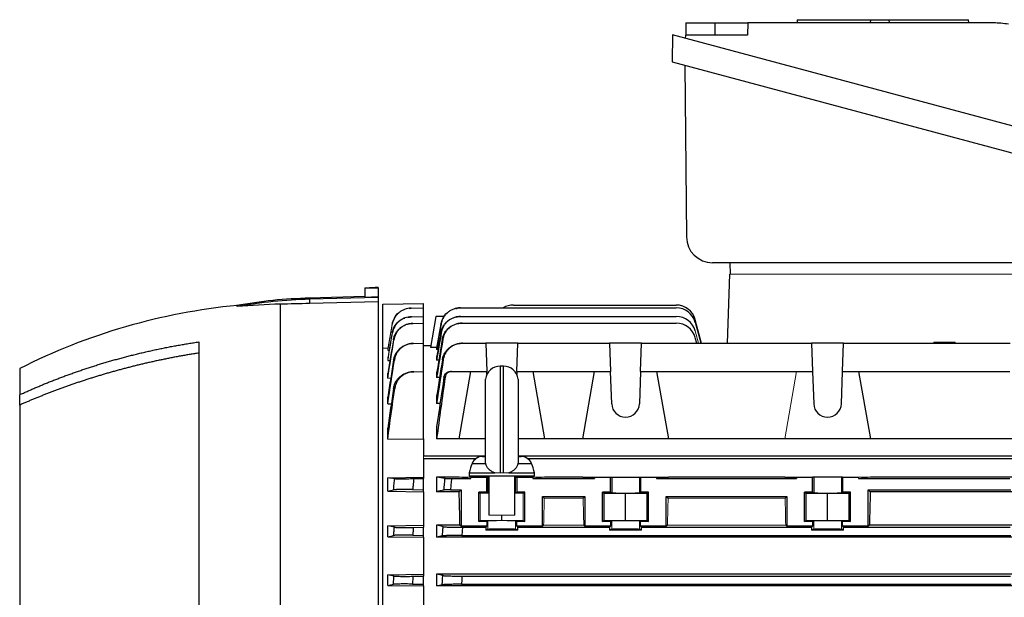
# Model space of a CAD drawing. Units: millimetres. Extents: x -1315 to 818, y -818 to 818.
# Drawn here: x 362 to 664, y -3 to 174 of the extents above; entities that cross this region are included whole.
import ezdxf

# ---------------------------------------------------------------- set-up
doc = ezdxf.new("R2010")
doc.units = ezdxf.units.MM

msp = doc.modelspace()

# ---------------------------------------------------------------- linework, layer by layer
at = {"color": 7, "linetype": 'Continuous', "lineweight": 25}
for p, q in [((566.55, 173.07), (566.49, 169.35)), ((566.55, 173.07), (575.55, 173.07)), ((575.55, 173.07), (585.55, 173.07)), ((575.55, 169.35), (575.55, 173.07)), ((585.55, 173.07), (585.42, 169.35)), ((660.98, 173.07), (585.55, 173.07)), ((600.74, 174.07), (600.67, 173.07)), ((600.74, 174.07), (623.23, 174.07)), ((623.23, 174.07), (623.16, 173.07)), ((623.23, 174.07), (628.9, 174.07)), ((628.9, 174.07), (628.97, 173.07)), ((628.9, 174.07), (653.3, 174.07)), ((653.37, 173.07), (653.3, 174.07)), ((562.49, 169.37), (562.34, 161.13)), ((690.21, 135.14), (562.49, 169.37)), ((566.47, 168.3), (566.49, 169.35)), ((585.42, 169.35), (566.49, 169.35)), ((562.34, 161.13), (690.36, 126.82)), ((566.27, 160.07), (566.73, 107.36)), ((677.44, 99.43), (574.73, 99.43)), ((580, 99.43), (580.12, 95.93)), ((579.31, 74.69), (580.05, 95.93)), ((468.05, 91.74), (468.05, 91.59)), ((468.05, 91.59), (468.05, 88.78)), ((472.05, 91.83), (471.13, 91.83)), ((472.05, 91.83), (472.05, 91.59)), ((472.05, 91.59), (472.05, 88.88)), ((468.05, 89.03), (451.06, 88.58)), ((472.05, 88.75), (451.06, 88.2)), ((451.06, 88.58), (451.06, 88.2)), ((451.06, 88.2), (451.06, 86.91)), ((472.05, 88.88), (472.05, 88.75)), ((472.05, 88.75), (472.05, 87.46)), ((442.05, 86.69), (442.05, -32.23)), ((472.05, 87.46), (451.06, 86.91)), ((472.05, 87.46), (472.05, -31.99)), ((473.55, 86.71), (486.05, 86.93)), ((473.55, 73.23), (473.55, 86.71)), ((481.64, 85.38), (482.19, 85.49)), ((482.24, 85.49), (486.05, 85.56)), ((486.05, 85.56), (486.05, 86.93)), ((486.05, 82.91), (486.05, 85.56)), ((497.32, 85.56), (563.62, 85.56)), ((513.61, 86.43), (563.62, 86.43)), ((481.19, 82.64), (482.19, 82.84)), ((482.29, 82.84), (486.05, 82.91)), ((486.05, 80.86), (486.05, 82.91)), ((489.81, 82.93), (488.14, 73.43)), ((492.39, 82.93), (489.81, 82.93)), ((497.37, 82.91), (563.62, 82.91)), ((482.76, 80.8), (486.05, 80.86)), ((486.05, 74.69), (486.05, 80.86)), ((491.36, 80.59), (490.05, 73.17)), ((497.85, 80.86), (563.62, 80.86)), ((569.88, 74.69), (569.42, 76.41)), ((417.05, 75.11), (417.05, -59.85)), ((473.55, 73.23), (475.1, 73.26)), ((473.55, -32.49), (473.55, 73.23)), ((475.05, 72.96), (475.12, 72.96)), ((475.05, 72.57), (475.46, 72.57)), ((482.9, 74.64), (486.05, 74.69)), ((486.05, 66), (486.05, 74.69)), ((488.23, 73.93), (486.05, 73.93)), ((490.1, 73.43), (488.14, 73.43)), ((490.05, 73.17), (490.05, 72.73)), ((490.44, 72.73), (490.05, 72.73)), ((497.98, 74.69), (505.15, 74.69)), ((505.15, 74.69), (505.46, 66)), ((514.95, 74.69), (505.15, 74.69)), ((514.64, 66), (514.95, 74.69)), ((514.95, 74.69), (543.15, 74.69)), ((543.15, 74.69), (543.46, 66)), ((552.95, 74.69), (543.15, 74.69)), ((552.64, 66), (552.95, 74.69)), ((552.95, 74.69), (605.15, 74.69)), ((605.15, 74.69), (605.46, 66)), ((614.95, 74.69), (605.15, 74.69)), ((614.64, 66), (614.95, 74.69)), ((614.95, 74.69), (666.12, 74.69)), ((642.69, 74.99), (642.68, 74.69)), ((642.69, 74.99), (649.18, 74.99)), ((649.18, 74.69), (649.18, 74.99)), ((475.05, 70.21), (475.19, 70.21)), ((490.05, 70.45), (490.05, 69.55)), ((490.7, 69.55), (490.05, 69.55)), ((362.05, 66.93), (362.05, 58.89)), ((475.05, 69.4), (475.72, 69.41)), ((510.55, 67.68), (509.55, 67.68)), ((509.55, 67.68), (509.55, 34.93)), ((510.55, 34.93), (510.55, 67.68)), ((475.05, 64.02), (475.05, 65.38)), ((475.05, 64.02), (475.98, 64.03)), ((483.04, 65.95), (486.05, 66)), ((486.05, 45.36), (486.05, 66)), ((490.05, 65.66), (490.05, 64.15)), ((490.95, 64.15), (490.05, 64.15)), ((494.63, 66), (500.55, 66)), ((496.91, 45.36), (500.55, 66)), ((500.55, 66), (505.46, 66)), ((505.08, 37.91), (505.08, 63.68)), ((505.49, 65.12), (505.46, 66)), ((514.64, 66), (514.61, 65.12)), ((514.64, 66), (519.55, 66)), ((515.02, 63.68), (515.02, 37.91)), ((519.55, 66), (523.19, 45.36)), ((519.55, 66), (538.55, 66)), ((534.91, 45.36), (538.55, 66)), ((538.55, 66), (543.46, 66)), ((543.8, 56.1), (543.46, 66)), ((552.64, 66), (552.3, 56.1)), ((552.64, 66), (557.55, 66)), ((557.55, 66), (561.19, 45.36)), ((557.55, 66), (600.55, 66)), ((600.55, 66), (605.46, 66)), ((605.46, 66), (605.8, 56.1)), ((614.3, 56.1), (614.64, 66)), ((614.64, 66), (619.55, 66)), ((619.55, 66), (665.98, 66)), ((619.55, 66), (623.19, 45.36)), ((362.05, 55.72), (362.05, 58.89)), ((475.05, 56.11), (475.05, 58.11)), ((490.05, 58.44), (490.05, 56.22)), ((362.05, 55.72), (362.05, -53.61)), ((475.05, 56.11), (476.13, 56.12)), ((491.1, 56.22), (490.05, 56.22)), ((475.05, 45.27), (475.05, 48.65)), ((490.05, 49.03), (490.05, 45.36)), ((475.05, 45.27), (486.05, 45.36)), ((486.05, 45.36), (486.05, 40.09)), ((496.91, 45.36), (490.05, 45.36)), ((505.08, 45.36), (496.91, 45.36)), ((523.19, 45.36), (515.02, 45.36)), ((534.91, 45.36), (523.19, 45.36)), ((561.19, 45.36), (534.91, 45.36)), ((596.91, 45.36), (561.19, 45.36)), ((623.19, 45.36), (596.91, 45.36)), ((674.05, 45.36), (623.19, 45.36)), ((486.05, 40.09), (505.08, 40.09)), ((504.16, 39.93), (505.08, 39.93)), ((515.02, 40.09), (675.55, 40.09)), ((515.02, 39.93), (515.94, 39.93)), ((486.05, 39.24), (486.05, 33.54)), ((502.07, 39.24), (486.05, 39.24)), ((500.94, 37.79), (505.07, 37.79)), ((505.07, 37.79), (505.1, 37.79)), ((515.03, 37.79), (515, 37.79)), ((515.03, 37.79), (519.16, 37.79)), ((675.55, 39.24), (518.03, 39.24)), ((475.05, 33.35), (486.05, 33.54)), ((475.05, 29.27), (475.05, 33.35)), ((486.05, 33.54), (486.05, 33.18)), ((496.91, 33.54), (490.05, 33.54)), ((490.05, 33.54), (490.05, 29.09)), ((500.05, 34.93), (500.05, 33.93)), ((500.05, 34.93), (507.91, 34.93)), ((500.05, 33.93), (520.05, 33.93)), ((500.55, 33.54), (505.46, 33.54)), ((505.46, 33.54), (505.8, 33.54)), ((505.46, 28.93), (505.46, 33.54)), ((506.05, 33.93), (506.05, 21.93)), ((512.19, 34.93), (520.05, 34.93)), ((514.05, 21.93), (514.05, 33.93)), ((514.3, 33.54), (514.64, 33.54)), ((514.64, 33.54), (519.55, 33.54)), ((514.64, 33.54), (514.64, 28.93)), ((520.05, 33.93), (520.05, 34.93)), ((534.91, 33.54), (523.19, 33.54)), ((534.91, 33.54), (538.55, 33.18)), ((534.91, 33.54), (538.55, 33.54)), ((538.55, 33.54), (538.55, 33.18)), ((538.55, 33.54), (543.46, 33.54)), ((543.46, 28.93), (543.46, 33.54)), ((543.46, 33.54), (543.8, 33.54)), ((543.8, 33.54), (552.3, 33.54)), ((543.8, 33.54), (543.8, 28.76)), ((552.3, 33.54), (552.64, 33.54)), ((552.3, 33.54), (552.3, 28.76)), ((552.64, 33.54), (557.55, 33.54)), ((552.64, 33.54), (552.64, 28.93)), ((557.55, 33.54), (561.19, 33.54)), ((557.55, 33.54), (557.55, 33.18)), ((557.55, 33.18), (561.19, 33.54)), ((596.91, 33.54), (561.19, 33.54)), ((596.91, 33.54), (600.55, 33.18)), ((596.91, 33.54), (600.55, 33.54)), ((600.55, 33.54), (600.55, 33.18)), ((600.55, 33.54), (605.46, 33.54)), ((605.46, 28.93), (605.46, 33.54)), ((605.8, 33.54), (605.46, 33.54)), ((614.3, 33.54), (605.8, 33.54)), ((605.8, 33.54), (605.8, 28.76)), ((614.64, 33.54), (614.3, 33.54)), ((614.3, 33.54), (614.3, 28.76)), ((614.64, 33.54), (619.55, 33.54)), ((614.64, 33.54), (614.64, 28.93)), ((674.05, 33.54), (623.19, 33.54)), ((483.04, 33.13), (486.05, 33.18)), ((486.05, 29.68), (486.05, 33.18)), ((494.63, 33.18), (500.55, 33.18)), ((519.55, 33.18), (538.55, 33.18)), ((557.55, 33.18), (600.55, 33.18)), ((619.55, 33.18), (665.98, 33.18)), ((475.05, 29.27), (486.05, 29.09)), ((482.68, 29.74), (486.05, 29.68)), ((486.05, 29.09), (486.05, 29.68)), ((486.05, 29.09), (486.05, 18.83)), ((496.96, 29.09), (490.05, 29.09)), ((494.28, 29.68), (497.55, 29.68)), ((497.55, 29.68), (496.96, 29.09)), ((497.55, 29.68), (497.55, 18.48)), ((505.46, 28.93), (502.98, 28.93)), ((502.98, 19.97), (502.98, 28.93)), ((502.98, 28.93), (503.45, 28.69)), ((505.46, 28.93), (505.8, 28.76)), ((514.3, 28.76), (514.64, 28.93)), ((517.12, 28.93), (514.64, 28.93)), ((516.65, 28.69), (517.12, 28.93)), ((517.12, 19.97), (517.12, 28.93)), ((522.55, 27.68), (535.55, 27.68)), ((522.55, 18.48), (522.55, 27.68)), ((522.55, 27.68), (523.09, 27.14)), ((535.01, 27.14), (535.55, 27.68)), ((535.55, 27.68), (535.55, 18.48)), ((543.46, 28.93), (540.98, 28.93)), ((540.98, 19.97), (540.98, 28.93)), ((540.98, 28.93), (541.45, 28.69)), ((541.45, 28.69), (548.05, 28.63)), ((541.45, 20.21), (541.45, 28.69)), ((543.46, 28.93), (543.8, 28.76)), ((548.05, 28.63), (554.65, 28.69)), ((548.05, 20.27), (548.05, 28.63)), ((552.3, 28.76), (552.64, 28.93)), ((555.12, 28.93), (552.64, 28.93)), ((554.65, 28.69), (555.12, 28.93)), ((554.65, 20.21), (554.65, 28.69)), ((555.12, 19.97), (555.12, 28.93)), ((560.55, 27.68), (597.55, 27.68)), ((560.55, 18.48), (560.55, 27.68)), ((560.55, 27.68), (561.09, 27.14)), ((597.01, 27.14), (597.55, 27.68)), ((597.55, 27.68), (597.55, 18.48)), ((605.46, 28.93), (602.98, 28.93)), ((602.98, 19.97), (602.98, 28.93)), ((602.98, 28.93), (603.45, 28.69)), ((603.45, 28.69), (610.05, 28.63)), ((603.45, 20.21), (603.45, 28.69)), ((605.46, 28.93), (605.8, 28.76)), ((610.05, 28.63), (616.65, 28.69)), ((610.05, 20.27), (610.05, 28.63)), ((614.3, 28.76), (614.64, 28.93)), ((617.12, 28.93), (614.64, 28.93)), ((616.65, 28.69), (617.12, 28.93)), ((616.65, 20.21), (616.65, 28.69)), ((617.12, 19.97), (617.12, 28.93)), ((622.55, 29.68), (666.34, 29.68)), ((623.14, 29.09), (622.55, 29.68)), ((622.55, 18.48), (622.55, 29.68)), ((674.05, 29.09), (623.14, 29.09)), ((510.05, 20.27), (510.05, 21.93)), ((475.05, 18.64), (486.05, 18.83)), ((475.05, 15.29), (475.05, 18.64)), ((482.9, 18.13), (486.05, 18.18)), ((486.05, 18.83), (486.05, 18.18)), ((486.05, 15.68), (486.05, 18.18)), ((497.21, 18.83), (490.05, 18.83)), ((490.05, 18.83), (490.05, 15.11)), ((497.55, 18.48), (497.21, 18.83)), ((505.46, 18.48), (497.55, 18.48)), ((497.98, 18.18), (505.15, 18.18)), ((502.98, 19.97), (503.45, 20.21)), ((505.46, 19.97), (502.98, 19.97)), ((505.15, 18.18), (505.46, 18.48)), ((505.15, 18.18), (505.15, 17.32)), ((505.8, 20.14), (505.46, 19.97)), ((505.46, 19.97), (505.46, 18.48)), ((514.64, 19.97), (514.3, 20.14)), ((514.64, 18.48), (514.64, 19.97)), ((517.12, 19.97), (514.64, 19.97)), ((514.64, 18.48), (514.95, 18.18)), ((522.55, 18.48), (514.64, 18.48)), ((514.95, 17.32), (514.95, 18.18)), ((514.95, 18.18), (543.15, 18.18)), ((516.65, 20.21), (517.12, 19.97)), ((522.89, 18.83), (522.55, 18.48)), ((535.55, 18.48), (535.21, 18.83)), ((543.46, 18.48), (535.55, 18.48)), ((540.98, 19.97), (541.45, 20.21)), ((543.46, 19.97), (540.98, 19.97)), ((541.45, 20.21), (548.05, 20.27)), ((543.15, 18.18), (543.46, 18.48)), ((543.15, 18.18), (543.15, 17.32)), ((543.8, 20.14), (543.46, 19.97)), ((543.46, 19.97), (543.46, 18.48)), ((548.05, 20.27), (554.65, 20.21)), ((552.64, 19.97), (552.3, 20.14)), ((552.64, 18.48), (552.64, 19.97)), ((555.12, 19.97), (552.64, 19.97)), ((552.64, 18.48), (552.95, 18.18)), ((560.55, 18.48), (552.64, 18.48)), ((552.95, 17.32), (552.95, 18.18)), ((552.95, 18.18), (605.15, 18.18)), ((554.65, 20.21), (555.12, 19.97)), ((560.89, 18.83), (560.55, 18.48)), ((597.55, 18.48), (597.21, 18.83)), ((605.46, 18.48), (597.55, 18.48)), ((602.98, 19.97), (603.45, 20.21)), ((605.46, 19.97), (602.98, 19.97)), ((603.45, 20.21), (610.05, 20.27)), ((605.15, 18.18), (605.46, 18.48)), ((605.15, 18.18), (605.15, 17.32)), ((605.8, 20.14), (605.46, 19.97)), ((605.46, 19.97), (605.46, 18.48)), ((610.05, 20.27), (616.65, 20.21)), ((614.64, 19.97), (614.3, 20.14)), ((614.64, 18.48), (614.64, 19.97)), ((617.12, 19.97), (614.64, 19.97)), ((614.64, 18.48), (614.95, 18.18)), ((622.55, 18.48), (614.64, 18.48)), ((614.95, 18.18), (666.12, 18.18)), ((614.95, 17.32), (614.95, 18.18)), ((616.65, 20.21), (617.12, 19.97)), ((622.89, 18.83), (622.55, 18.48)), ((674.05, 18.83), (622.89, 18.83)), ((475.05, 15.29), (486.05, 15.11)), ((482.7, 15.74), (486.05, 15.68)), ((486.05, 15.11), (486.05, 15.68)), ((486.05, 15.11), (486.05, 3.76)), ((674.05, 15.11), (490.05, 15.11)), ((497.78, 15.68), (666.32, 15.68)), ((505.8, 17.64), (505.15, 17.32)), ((514.95, 17.32), (505.15, 17.32)), ((514.95, 17.32), (514.3, 17.64)), ((543.8, 17.64), (543.15, 17.32)), ((552.95, 17.32), (543.15, 17.32)), ((552.95, 17.32), (552.3, 17.64)), ((605.8, 17.64), (605.15, 17.32)), ((614.95, 17.32), (605.15, 17.32)), ((614.95, 17.32), (614.3, 17.64)), ((475.05, 3.58), (486.05, 3.76)), ((475.05, 0.33), (475.05, 3.58)), ((482.76, 3.13), (486.05, 3.18)), ((486.05, 3.76), (486.05, 3.18)), ((486.05, 0.68), (486.05, 3.18)), ((674.05, 3.76), (490.05, 3.76)), ((490.05, 3.76), (490.05, 0.15)), ((497.85, 3.18), (666.25, 3.18)), ((475.05, 0.33), (486.05, 0.15)), ((482.61, 0.74), (486.05, 0.68)), ((486.05, 0.15), (486.05, 0.68)), ((486.05, 0.15), (486.05, -11.35)), ((674.05, 0.15), (490.05, 0.15)), ((497.69, 0.68), (666.41, 0.68))]:
    msp.add_line(p, q, dxfattribs=at)
at = {"color": 144, "linetype": 'Continuous', "lineweight": 18}
for p, q in [((672.05, 95.93), (580.05, 95.93)), ((571.37, 74.69), (569.42, 81.98)), ((476.38, 80.53), (475.05, 72.96)), ((571.14, 74.69), (569.42, 81.11)), ((570.43, 74.69), (569.42, 78.46)), ((475.05, 72.57), (475.05, 72.96)), ((475.05, 69.4), (475.05, 70.21)), ((596.91, 45.36), (600.55, 66)), ((486.05, 40.09), (486.05, 39.24)), ((496.91, 33.54), (500.55, 33.18)), ((496.91, 33.54), (500.55, 33.54)), ((500.55, 33.54), (500.55, 33.18)), ((505.8, 33.54), (506.05, 33.54)), ((505.8, 33.54), (505.8, 28.76)), ((507.91, 34.93), (509.55, 34.93)), ((509.55, 34.93), (510.55, 34.93)), ((510.55, 34.93), (512.19, 34.93)), ((514.05, 33.54), (514.3, 33.54)), ((514.3, 33.54), (514.3, 28.76)), ((519.55, 33.54), (523.19, 33.54)), ((519.55, 33.54), (519.55, 33.18)), ((519.55, 33.18), (523.19, 33.54)), ((619.55, 33.18), (623.19, 33.54)), ((619.55, 33.54), (623.19, 33.54)), ((619.55, 33.54), (619.55, 33.18)), ((503.45, 28.69), (506.05, 28.67)), ((503.45, 20.21), (503.45, 28.69)), ((514.05, 28.67), (516.65, 28.69)), ((516.65, 20.21), (516.65, 28.69)), ((523.09, 27.14), (535.01, 27.14)), ((561.09, 27.14), (597.01, 27.14)), ((506.05, 21.93), (514.05, 21.93)), ((503.45, 20.21), (510.05, 20.27)), ((505.8, 17.64), (505.8, 20.14)), ((510.05, 20.27), (516.65, 20.21)), ((514.3, 17.64), (514.3, 20.14)), ((535.21, 18.83), (522.89, 18.83)), ((543.8, 17.64), (543.8, 20.14)), ((552.3, 17.64), (552.3, 20.14)), ((597.21, 18.83), (560.89, 18.83)), ((605.8, 17.64), (605.8, 20.14)), ((614.3, 17.64), (614.3, 20.14))]:
    msp.add_line(p, q, dxfattribs=at)
at = {"color": 7, "linetype": 'Continuous', "lineweight": 25, "flags": 128}
msp.add_lwpolyline([(472.05, 88.88), (470.05, 88.83), (468.05, 88.78)], dxfattribs=at)
at = {"color": 7, "linetype": 'Continuous', "lineweight": 25}
for centre, radius, start, end in [((660.98, 148.07), 25, 79.4563, 90), ((574.73, 107.43), 8, 180.5, 270), ((454.98, -61.37), 149.62, 91.5038, 100.0916), ((446.97, -100.74), 187.94, 95.549, 116.8614), ((513.61, 80.43), 6, 90, 121.2708), ((563.62, 80.43), 6, 15, 90), ((563.62, 79.56), 6, 15, 90), ((563.62, 76.91), 6, 15, 90), ((563.62, 74.86), 6, 15, 90), ((509.55, 63.18), 4.5, 90, 173.6206), ((510.55, 63.18), 4.5, 6.3794, 90), ((548.05, 56.25), 4.25, 182, 358), ((610.05, 56.25), 4.25, 182, 358), ((504.16, 36.43), 3.5, 90, 157.0705), ((515.94, 36.43), 3.5, 22.9295, 90), ((514.75, 31.95), 15, 157.0705, 168.5395), ((505.35, 31.95), 15, 11.4605, 22.9295)]:
    msp.add_arc(centre, radius, start, end, dxfattribs=at)
for centre, major_axis, ratio, start_param, end_param in [((9.73, -43.07), (7728.42, 0), 0.017455, 1.51094, 1.511458), ((493.74, -43.07), (0, 117), 0.034921, 5.269832, 5.37697), ((548.05, 28.76), (4.25, 0), 0.017455, 3.176499, 6.248279), ((610.05, 28.76), (4.25, 0), 0.017455, 3.176499, 6.248279), ((626.36, -43.07), (0, 117), 0.034921, 0.906215, 1.013353)]:
    msp.add_ellipse(centre, major_axis=major_axis, ratio=ratio, start_param=start_param, end_param=end_param, dxfattribs=at)
at = {"color": 144, "linetype": 'Continuous', "lineweight": 18}
for centre, major_axis, ratio, start_param, end_param in [((510.05, 28.76), (4.25, 0), 0.017455, 3.176499, 3.486294), ((510.05, 28.76), (4.25, 0), 0.017455, 5.938484, 6.248279), ((526.36, -43.07), (0, 117), 0.034921, 0.927194, 1.013353), ((531.74, -43.07), (0, 117), 0.034921, 5.269832, 5.355991), ((564.36, -43.07), (0, 117), 0.034921, 0.927194, 1.013353), ((593.74, -43.07), (0, 117), 0.034921, 5.269832, 5.355991), ((510.05, 20.14), (4.25, 0), 0.017455, 0.034907, 3.106686), ((548.05, 20.14), (4.25, 0), 0.017455, 0.034907, 3.106686), ((610.05, 20.14), (4.25, 0), 0.017455, 0.034907, 3.106686), ((510.05, 17.64), (4.25, 0), 0.017455, 0.034907, 3.106686), ((548.05, 17.64), (4.25, 0), 0.017455, 0.034907, 3.106686), ((610.05, 17.64), (4.25, 0), 0.017455, 0.034907, 3.106686)]:
    msp.add_ellipse(centre, major_axis=major_axis, ratio=ratio, start_param=start_param, end_param=end_param, dxfattribs=at)
at = {"color": 7, "linetype": 'Continuous', "lineweight": 25}
for points, knots in [([(468.05, 91.74), (468.59, 91.75), (469.52, 91.77), (470.53, 91.8), (471.14, 91.83), (471.13, 91.83), (471.13, 91.83)], [0, 0, 0, 0, 0.30325, 0.518003, 0.807964, 1, 1, 1, 1]), ([(451.06, 88.58), (447.29, 88.41), (439.75, 88.07), (432.3, 86.88), (428.58, 86.29)], [0, 0, 0, 0, 0.4999192, 1, 1, 1, 1]), ([(428.77, 85.94), (428.78, 86.05), (428.79, 86.28), (428.8, 86.31), (428.8, 86.33)], [0, 0, 0, 0, 0.5007182, 1, 1, 1, 1]), ([(482.24, 85.49), (481.54, 85.48), (480.87, 85.35), (479.89, 84.98), (479.58, 84.83), (478.99, 84.48), (478.71, 84.28), (478.18, 83.83), (477.94, 83.58), (477.5, 83.05), (477.3, 82.76), (476.79, 81.86), (476.55, 81.21), (476.43, 80.53)], [0, 0, 0, 0, 0.25, 0.25, 0.375, 0.375, 0.5, 0.5, 0.625, 0.625, 0.75, 0.75, 1, 1, 1, 1]), ([(497.32, 85.56), (496.97, 85.56), (496.62, 85.53), (495.94, 85.41), (495.6, 85.32), (494.94, 85.08), (494.62, 84.93), (494.02, 84.58), (493.73, 84.38), (493.2, 83.93), (492.95, 83.68), (492.5, 83.15), (492.3, 82.86), (491.95, 82.25), (491.8, 81.93), (491.57, 81.28), (491.48, 80.94), (491.42, 80.59)], [0, 0, 0, 0, 0.125, 0.125, 0.25, 0.25, 0.375, 0.375, 0.5, 0.5, 0.625, 0.625, 0.75, 0.75, 0.875, 0.875, 1, 1, 1, 1]), ([(495.96, 85.33), (496.3, 85.43), (496.73, 85.56), (497.18, 85.56), (497.27, 85.56)], [0, 0, 0, 0, 0.789934, 1, 1, 1, 1]), ([(497.27, 85.56), (497.28, 85.56), (497.29, 85.56), (497.29, 85.56), (497.3, 85.56), (497.31, 85.56), (497.32, 85.56)], [0, 0, 0, 0, 0.001146843, 0.001146843, 0.001146843, 0.002500574, 0.002500574, 0.002500574, 0.002500574]), ([(476.37, 77.85), (476.55, 78.51), (476.91, 79.83), (478.25, 81.37), (479.44, 82.29), (480.18, 82.43), (480.26, 82.45)], [0, 0, 0, 0, 0.320137, 0.640272, 0.960437, 1, 1, 1, 1]), ([(476.38, 80.53), (476.57, 81.17), (476.95, 82.46), (477.81, 83.69), (478.45, 84.07), (478.51, 84.11)], [0, 0, 0, 0, 0.474617, 0.949241, 1, 1, 1, 1]), ([(482.29, 82.84), (481.59, 82.83), (480.91, 82.7), (479.93, 82.33), (479.62, 82.18), (479.03, 81.82), (478.74, 81.62), (478.21, 81.17), (477.97, 80.92), (477.53, 80.39), (477.34, 80.1), (476.82, 79.19), (476.59, 78.54), (476.48, 77.85)], [0, 0, 0, 0, 0.25, 0.25, 0.375, 0.375, 0.5, 0.5, 0.625, 0.625, 0.75, 0.75, 1, 1, 1, 1]), ([(491.34, 77.92), (491.4, 78.27), (491.49, 78.61), (491.73, 79.26), (491.88, 79.58), (492.23, 80.2), (492.43, 80.48), (492.87, 81.02), (493.12, 81.27), (493.66, 81.72), (493.95, 81.92), (494.55, 82.27), (494.87, 82.42), (495.54, 82.66), (495.87, 82.75), (496.56, 82.88), (496.91, 82.91), (497.27, 82.91)], [0, 0, 0, 0, 0.125, 0.125, 0.25, 0.25, 0.375, 0.375, 0.5, 0.5, 0.625, 0.625, 0.75, 0.75, 0.875, 0.875, 1, 1, 1, 1]), ([(491.36, 80.59), (491.55, 81.24), (491.92, 82.52), (492.8, 83.77), (493.47, 84.16), (493.55, 84.21)], [0, 0, 0, 0, 0.466565, 0.933128, 1, 1, 1, 1]), ([(497.37, 82.91), (497.02, 82.91), (496.67, 82.88), (495.98, 82.76), (495.64, 82.66), (494.98, 82.42), (494.66, 82.27), (494.06, 81.92), (493.77, 81.72), (493.23, 81.27), (492.99, 81.02), (492.54, 80.48), (492.34, 80.19), (491.99, 79.58), (491.84, 79.26), (491.61, 78.61), (491.52, 78.26), (491.46, 77.92)], [0, 0, 0, 0, 0.125, 0.125, 0.25, 0.25, 0.375, 0.375, 0.5, 0.5, 0.625, 0.625, 0.75, 0.75, 0.875, 0.875, 1, 1, 1, 1]), ([(497.27, 82.91), (497.28, 82.91), (497.3, 82.91), (497.31, 82.91), (497.33, 82.91), (497.35, 82.91), (497.37, 82.91)], [0, 0, 0, 0, 0.001043482, 0.001043482, 0.001043482, 0.002502287, 0.002502287, 0.002502287, 0.002502287]), ([(476.78, 75.78), (476.84, 76.13), (476.93, 76.46), (477.16, 77.11), (477.3, 77.43), (477.65, 78.04), (477.84, 78.33), (478.28, 78.87), (478.53, 79.12), (479.06, 79.57), (479.34, 79.78), (479.94, 80.13), (480.25, 80.28), (481.23, 80.66), (481.91, 80.79), (482.61, 80.8)], [0, 0, 0, 0, 0.125, 0.125, 0.25, 0.25, 0.375, 0.375, 0.5, 0.5, 0.625, 0.625, 0.75, 0.75, 1, 1, 1, 1]), ([(482.76, 80.8), (482.41, 80.8), (482.07, 80.76), (481.39, 80.63), (481.05, 80.53), (480.4, 80.28), (480.08, 80.13), (479.49, 79.78), (479.2, 79.57), (478.67, 79.12), (478.43, 78.87), (477.99, 78.33), (477.8, 78.04), (477.45, 77.43), (477.31, 77.12), (477.08, 76.46), (477, 76.12), (476.94, 75.77)], [0, 0, 0, 0, 0.125, 0.125, 0.25, 0.25, 0.375, 0.375, 0.5, 0.5, 0.625, 0.625, 0.75, 0.75, 0.875, 0.875, 1, 1, 1, 1]), ([(491.42, 80.59), (491.41, 80.59), (491.39, 80.59), (491.39, 80.59), (491.37, 80.59), (491.37, 80.59), (491.36, 80.59)], [0, 0, 0, 0, 0.001401553, 0.001401553, 0.001401553, 0.00284745, 0.00284745, 0.00284745, 0.00284745]), ([(491.75, 75.84), (491.81, 76.19), (491.9, 76.53), (492.13, 77.19), (492.28, 77.51), (492.63, 78.13), (492.83, 78.42), (493.28, 78.96), (493.53, 79.21), (494.07, 79.67), (494.36, 79.87), (494.96, 80.22), (495.29, 80.37), (495.95, 80.61), (496.29, 80.71), (496.98, 80.83), (497.34, 80.86), (497.69, 80.86)], [0, 0, 0, 0, 0.125, 0.125, 0.25, 0.25, 0.375, 0.375, 0.5, 0.5, 0.625, 0.625, 0.75, 0.75, 0.875, 0.875, 1, 1, 1, 1]), ([(497.85, 80.86), (497.49, 80.86), (497.14, 80.83), (496.45, 80.71), (496.11, 80.62), (495.44, 80.37), (495.13, 80.22), (494.52, 79.87), (494.23, 79.66), (493.69, 79.21), (493.45, 78.96), (493.11, 78.55), (493, 78.41), (492.8, 78.12), (492.71, 77.97), (492.45, 77.51), (492.3, 77.19), (492.07, 76.53), (491.98, 76.18), (491.93, 75.83)], [0, 0, 0, 0, 0.125, 0.125, 0.25, 0.25, 0.375, 0.375, 0.5, 0.5, 0.625, 0.625, 0.6875, 0.6875, 0.75, 0.75, 0.875, 0.875, 1, 1, 1, 1]), ([(497.69, 80.86), (497.71, 80.86), (497.73, 80.86), (497.75, 80.86), (497.78, 80.86), (497.82, 80.86), (497.85, 80.86)], [0, 0, 0, 0, 0.000944711, 0.000944711, 0.000944711, 0.002504935, 0.002504935, 0.002504935, 0.002504935]), ([(476.94, 75.77), (476.92, 75.78), (476.89, 75.78), (476.87, 75.78), (476.84, 75.78), (476.81, 75.78), (476.78, 75.78)], [0, 0, 0, 0, 0.001203313, 0.001203313, 0.001203313, 0.00253902, 0.00253902, 0.00253902, 0.00253902]), ([(491.46, 77.92), (491.44, 77.92), (491.42, 77.92), (491.4, 77.92), (491.38, 77.92), (491.36, 77.92), (491.34, 77.92)], [0, 0, 0, 0, 0.001381925, 0.001381925, 0.001381925, 0.002850955, 0.002850955, 0.002850955, 0.002850955]), ([(491.93, 75.83), (491.9, 75.83), (491.87, 75.83), (491.84, 75.83), (491.81, 75.84), (491.78, 75.84), (491.75, 75.84)], [0, 0, 0, 0, 0.001366196, 0.001366196, 0.001366196, 0.002856475, 0.002856475, 0.002856475, 0.002856475]), ([(362.05, 58.89), (362.43, 59.06), (363.2, 59.41), (364.35, 59.93), (365.52, 60.44), (366.7, 60.96), (367.9, 61.46), (369.1, 61.96), (370.32, 62.46), (371.55, 62.95), (372.79, 63.44), (374.04, 63.93), (375.3, 64.4), (376.58, 64.88), (377.86, 65.34), (379.16, 65.8), (380.47, 66.26), (381.8, 66.71), (383.13, 67.15), (384.48, 67.59), (385.84, 68.02), (387.21, 68.44), (388.59, 68.85), (389.98, 69.26), (391.39, 69.66), (392.81, 70.05), (394.24, 70.44), (395.68, 70.81), (397.13, 71.18), (398.59, 71.54), (400.07, 71.89), (401.56, 72.23), (403.06, 72.57), (404.57, 72.89), (406.09, 73.2), (407.62, 73.51), (409.16, 73.8), (410.72, 74.09), (412.29, 74.36), (413.86, 74.62), (415.45, 74.87), (416.52, 75.03), (417.05, 75.11)], [0, 0, 0, 0, 0.0220807, 0.0443111, 0.0666912, 0.089221, 0.1119004, 0.1347296, 0.1577084, 0.1808369, 0.2041151, 0.227543, 0.2511206, 0.2748479, 0.2987249, 0.3227516, 0.346928, 0.3712541, 0.3957299, 0.4203554, 0.4451307, 0.4700556, 0.4951303, 0.5203547, 0.5457288, 0.5712527, 0.5969263, 0.6227496, 0.6487227, 0.6748455, 0.701118, 0.7275403, 0.7541123, 0.7808341, 0.8077057, 0.834727, 0.8618981, 0.8892189, 0.9166895, 0.9443099, 0.9720801, 1, 1, 1, 1]), ([(476.85, 69.56), (476.91, 69.91), (476.99, 70.25), (477.22, 70.91), (477.36, 71.23), (477.71, 71.84), (477.9, 72.13), (478.34, 72.67), (478.59, 72.93), (479.12, 73.39), (479.4, 73.59), (480, 73.95), (480.32, 74.11), (480.97, 74.36), (481.31, 74.46), (482, 74.59), (482.35, 74.63), (482.7, 74.63)], [0, 0, 0, 0, 0.125, 0.125, 0.25, 0.25, 0.375, 0.375, 0.5, 0.5, 0.625, 0.625, 0.75, 0.75, 0.875, 0.875, 1, 1, 1, 1]), ([(482.9, 74.64), (482.55, 74.63), (482.2, 74.59), (481.51, 74.46), (481.18, 74.37), (480.52, 74.11), (480.2, 73.96), (479.6, 73.6), (479.32, 73.39), (478.78, 72.93), (478.54, 72.68), (478.1, 72.14), (477.9, 71.84), (477.56, 71.23), (477.42, 70.91), (477.2, 70.25), (477.11, 69.9), (477.06, 69.55)], [0, 0, 0, 0, 0.125, 0.125, 0.25, 0.25, 0.375, 0.375, 0.5, 0.5, 0.625, 0.625, 0.75, 0.75, 0.875, 0.875, 1, 1, 1, 1]), ([(491.81, 69.62), (491.87, 69.97), (491.96, 70.31), (492.19, 70.98), (492.34, 71.31), (492.69, 71.93), (492.89, 72.22), (493.34, 72.77), (493.59, 73.02), (494.13, 73.48), (494.42, 73.69), (495.03, 74.04), (495.35, 74.2), (496.02, 74.44), (496.36, 74.54), (497.06, 74.66), (497.42, 74.69), (497.78, 74.69)], [0, 0, 0, 0, 0.125, 0.125, 0.25, 0.25, 0.375, 0.375, 0.5, 0.5, 0.625, 0.625, 0.75, 0.75, 0.875, 0.875, 1, 1, 1, 1]), ([(497.98, 74.69), (497.63, 74.69), (497.27, 74.66), (496.58, 74.54), (496.23, 74.44), (495.56, 74.2), (495.24, 74.05), (494.64, 73.69), (494.34, 73.48), (493.8, 73.02), (493.55, 72.77), (493.22, 72.36), (493.11, 72.21), (492.91, 71.92), (492.82, 71.77), (492.56, 71.3), (492.42, 70.98), (492.19, 70.31), (492.1, 69.96), (492.05, 69.61)], [0, 0, 0, 0, 0.125, 0.125, 0.25, 0.25, 0.375, 0.375, 0.5, 0.5, 0.625, 0.625, 0.6875, 0.6875, 0.75, 0.75, 0.875, 0.875, 1, 1, 1, 1]), ([(497.78, 74.69), (497.8, 74.69), (497.82, 74.69), (497.84, 74.69), (497.89, 74.69), (497.94, 74.69), (497.98, 74.69)], [0, 0, 0, 0, 0.000841339, 0.000841339, 0.000841339, 0.00250868, 0.00250868, 0.00250868, 0.00250868]), ([(417.05, 71.7), (416.6, 71.63), (415.7, 71.48), (414.36, 71.26), (413.03, 71.04), (411.7, 70.8), (410.38, 70.56), (409.06, 70.31), (407.75, 70.05), (406.45, 69.79), (405.16, 69.52), (403.87, 69.25), (402.58, 68.97), (401.31, 68.68), (400.04, 68.38), (398.77, 68.08), (397.52, 67.77), (396.27, 67.46), (395.03, 67.14), (393.79, 66.82), (392.56, 66.49), (391.34, 66.15), (390.12, 65.81), (388.92, 65.46), (387.72, 65.11), (386.52, 64.75), (385.33, 64.39), (384.15, 64.02), (382.98, 63.65), (381.81, 63.27), (380.66, 62.89), (379.5, 62.5), (378.36, 62.11), (377.22, 61.71), (376.09, 61.31), (374.97, 60.91), (373.85, 60.5), (372.74, 60.08), (371.64, 59.66), (370.55, 59.24), (369.46, 58.81), (368.38, 58.38), (367.31, 57.95), (366.24, 57.51), (365.18, 57.07), (364.13, 56.62), (363.09, 56.17), (362.4, 55.87), (362.05, 55.72)], [0, 0, 0, 0, 0.0235325, 0.046985, 0.0703575, 0.09365, 0.1168626, 0.1399952, 0.1630479, 0.1860207, 0.2089136, 0.2317268, 0.25446, 0.2771135, 0.2996872, 0.3221812, 0.3445954, 0.3669299, 0.3891847, 0.4113599, 0.4334554, 0.4554713, 0.4774076, 0.4992643, 0.5210414, 0.5427391, 0.5643571, 0.5858957, 0.6073548, 0.6287345, 0.6500347, 0.6712555, 0.6923969, 0.7134588, 0.7344415, 0.7553447, 0.7761687, 0.7969133, 0.8175786, 0.8381646, 0.8586713, 0.8790988, 0.899447, 0.919716, 0.9399058, 0.9600164, 0.9800478, 1, 1, 1, 1]), ([(477.06, 69.55), (477.03, 69.55), (476.99, 69.55), (476.96, 69.56), (476.92, 69.56), (476.89, 69.56), (476.85, 69.56)], [0, 0, 0, 0, 0.001190578, 0.001190578, 0.001190578, 0.00254976, 0.00254976, 0.00254976, 0.00254976]), ([(492.05, 69.61), (492.01, 69.61), (491.97, 69.61), (491.94, 69.61), (491.89, 69.61), (491.85, 69.62), (491.81, 69.62)], [0, 0, 0, 0, 0.001353566, 0.001353566, 0.001353566, 0.0028645, 0.0028645, 0.0028645, 0.0028645]), ([(476.81, 60.8), (476.86, 61.15), (476.95, 61.49), (477.17, 62.16), (477.31, 62.49), (477.65, 63.11), (477.85, 63.4), (478.29, 63.95), (478.54, 64.21), (479.07, 64.68), (479.36, 64.89), (479.81, 65.16), (479.96, 65.25), (480.28, 65.4), (480.45, 65.47), (480.94, 65.67), (481.28, 65.76), (481.97, 65.9), (482.33, 65.94), (482.68, 65.94)], [0, 0, 0, 0, 0.125, 0.125, 0.25, 0.25, 0.375, 0.375, 0.5, 0.5, 0.625, 0.625, 0.6875, 0.6875, 0.75, 0.75, 0.875, 0.875, 1, 1, 1, 1]), ([(483.04, 65.95), (482.68, 65.94), (482.33, 65.91), (481.63, 65.77), (481.29, 65.67), (480.63, 65.42), (480.31, 65.26), (479.7, 64.9), (479.42, 64.69), (478.88, 64.22), (478.64, 63.96), (478.31, 63.55), (478.2, 63.41), (478, 63.11), (477.91, 62.96), (477.66, 62.49), (477.52, 62.16), (477.3, 61.49), (477.22, 61.14), (477.17, 60.79)], [0, 0, 0, 0, 0.125, 0.125, 0.25, 0.25, 0.375, 0.375, 0.5, 0.5, 0.625, 0.625, 0.6875, 0.6875, 0.75, 0.75, 0.875, 0.875, 1, 1, 1, 1]), ([(482.68, 65.94), (482.72, 65.94), (482.77, 65.94), (482.81, 65.95), (482.88, 65.95), (482.96, 65.95), (483.04, 65.95)], [0, 0, 0, 0, 0.001191778, 0.001191778, 0.001191778, 0.003409711, 0.003409711, 0.003409711, 0.003409711]), ([(492.28, 64.29), (492.32, 64.53), (492.39, 64.75), (492.57, 65.07), (492.63, 65.17), (492.79, 65.35), (492.87, 65.44), (493.05, 65.59), (493.15, 65.66), (493.35, 65.78), (493.46, 65.83), (493.8, 65.96), (494.03, 66), (494.28, 66)], [0, 0, 0, 0, 0.25, 0.25, 0.375, 0.375, 0.5, 0.5, 0.625, 0.625, 0.75, 0.75, 1, 1, 1, 1]), ([(492.64, 64.28), (492.59, 64.29), (492.53, 64.29), (492.48, 64.29), (492.41, 64.29), (492.35, 64.29), (492.28, 64.29)], [0, 0, 0, 0, 0.001624301, 0.001624301, 0.001624301, 0.003607793, 0.003607793, 0.003607793, 0.003607793]), ([(494.63, 66), (494.39, 66), (494.15, 65.96), (493.7, 65.79), (493.5, 65.67), (493.22, 65.44), (493.14, 65.35), (492.99, 65.17), (492.92, 65.07), (492.75, 64.75), (492.67, 64.52), (492.64, 64.28)], [0, 0, 0, 0, 0.25, 0.25, 0.5, 0.5, 0.625, 0.625, 0.75, 0.75, 1, 1, 1, 1]), ([(494.28, 66), (494.33, 66), (494.39, 66), (494.45, 66), (494.51, 66), (494.57, 66), (494.63, 66)], [0, 0, 0, 0, 0.00172417, 0.00172417, 0.00172417, 0.003517703, 0.003517703, 0.003517703, 0.003517703]), ([(477.17, 60.79), (477.11, 60.79), (477.06, 60.79), (477, 60.79), (476.94, 60.79), (476.87, 60.79), (476.81, 60.8)], [0, 0, 0, 0, 0.001594222, 0.001594222, 0.001594222, 0.003474404, 0.003474404, 0.003474404, 0.003474404]), ([(507.91, 34.93), (507.54, 35.04), (507.2, 35.18), (506.72, 35.45), (506.57, 35.55), (506.28, 35.77), (506.15, 35.88), (505.78, 36.25), (505.57, 36.54), (505.26, 37.13), (505.15, 37.46), (505.1, 37.79)], [0, 0, 0, 0, 0.25, 0.25, 0.375, 0.375, 0.5, 0.5, 0.75, 0.75, 1, 1, 1, 1]), ([(515, 37.79), (514.95, 37.46), (514.84, 37.14), (514.61, 36.69), (514.51, 36.54), (514.31, 36.26), (514.2, 36.13), (513.83, 35.76), (513.54, 35.54), (512.91, 35.18), (512.56, 35.04), (512.19, 34.93)], [0, 0, 0, 0, 0.25, 0.25, 0.375, 0.375, 0.5, 0.5, 0.75, 0.75, 1, 1, 1, 1]), ([(476.81, 29.66), (476.87, 30.28), (476.94, 30.91), (477, 31.53), (477.06, 32.06), (477.11, 32.59), (477.17, 33.12)], [0, 0, 0, 0, 0.001880181, 0.001880181, 0.001880181, 0.003474403, 0.003474403, 0.003474403, 0.003474403]), ([(477.17, 33.12), (477.22, 33.11), (477.3, 33.11), (477.52, 33.1), (477.66, 33.1), (478, 33.09), (478.19, 33.09), (478.63, 33.09), (478.88, 33.09), (479.41, 33.09), (479.7, 33.09), (480.3, 33.09), (480.63, 33.1), (481.29, 33.1), (481.63, 33.11), (482.32, 33.12), (482.68, 33.12), (483.04, 33.13)], [0, 0, 0, 0, 0.125, 0.125, 0.25, 0.25, 0.375, 0.375, 0.5, 0.5, 0.625, 0.625, 0.75, 0.75, 0.875, 0.875, 1, 1, 1, 1]), ([(483.04, 33.13), (482.96, 32.39), (482.88, 31.66), (482.81, 30.92), (482.77, 30.53), (482.72, 30.13), (482.68, 29.74)], [0, 0, 0, 0, 0.002217932, 0.002217932, 0.002217932, 0.00340971, 0.00340971, 0.00340971, 0.00340971]), ([(492.28, 29.62), (492.35, 30.28), (492.41, 30.94), (492.48, 31.59), (492.53, 32.13), (492.59, 32.67), (492.64, 33.21)], [0, 0, 0, 0, 0.001983492, 0.001983492, 0.001983492, 0.003607793, 0.003607793, 0.003607793, 0.003607793]), ([(492.64, 33.21), (492.67, 33.21), (492.75, 33.2), (492.92, 33.2), (492.99, 33.2), (493.14, 33.19), (493.22, 33.19), (493.4, 33.19), (493.5, 33.19), (493.71, 33.18), (493.81, 33.18), (494.15, 33.18), (494.39, 33.18), (494.63, 33.18)], [0, 0, 0, 0, 0.25, 0.25, 0.375, 0.375, 0.5, 0.5, 0.625, 0.625, 0.75, 0.75, 1, 1, 1, 1]), ([(494.63, 33.18), (494.57, 32.59), (494.51, 31.99), (494.45, 31.4), (494.39, 30.82), (494.33, 30.25), (494.28, 29.68)], [0, 0, 0, 0, 0.001793533, 0.001793533, 0.001793533, 0.003517703, 0.003517703, 0.003517703, 0.003517703]), ([(482.68, 29.74), (482.33, 29.74), (481.98, 29.75), (481.29, 29.76), (480.94, 29.76), (480.28, 29.76), (479.96, 29.76), (479.36, 29.76), (479.07, 29.76), (478.54, 29.75), (478.29, 29.74), (477.96, 29.74), (477.86, 29.73), (477.66, 29.73), (477.57, 29.72), (477.31, 29.71), (477.17, 29.7), (476.95, 29.68), (476.86, 29.67), (476.81, 29.66)], [0, 0, 0, 0, 0.125, 0.125, 0.25, 0.25, 0.375, 0.375, 0.5, 0.5, 0.625, 0.625, 0.6875, 0.6875, 0.75, 0.75, 0.875, 0.875, 1, 1, 1, 1]), ([(494.28, 29.68), (494.03, 29.68), (493.8, 29.68), (493.35, 29.67), (493.14, 29.67), (492.87, 29.66), (492.79, 29.66), (492.64, 29.65), (492.57, 29.65), (492.39, 29.64), (492.32, 29.63), (492.28, 29.62)], [0, 0, 0, 0, 0.25, 0.25, 0.5, 0.5, 0.625, 0.625, 0.75, 0.75, 1, 1, 1, 1]), ([(476.85, 15.66), (476.89, 16.11), (476.92, 16.57), (476.96, 17.02), (476.99, 17.41), (477.03, 17.81), (477.06, 18.2)], [0, 0, 0, 0, 0.001359182, 0.001359182, 0.001359182, 0.00254976, 0.00254976, 0.00254976, 0.00254976]), ([(477.06, 18.2), (477.11, 18.19), (477.2, 18.18), (477.42, 18.16), (477.56, 18.15), (477.9, 18.14), (478.1, 18.13), (478.54, 18.12), (478.78, 18.12), (479.32, 18.11), (479.6, 18.11), (480.2, 18.1), (480.52, 18.1), (481.17, 18.11), (481.51, 18.11), (482.19, 18.12), (482.55, 18.12), (482.9, 18.13)], [0, 0, 0, 0, 0.125, 0.125, 0.25, 0.25, 0.375, 0.375, 0.5, 0.5, 0.625, 0.625, 0.75, 0.75, 0.875, 0.875, 1, 1, 1, 1]), ([(491.81, 15.5), (491.85, 16.01), (491.89, 16.51), (491.94, 17.01), (491.97, 17.46), (492.01, 17.91), (492.05, 18.36)], [0, 0, 0, 0, 0.001510935, 0.001510935, 0.001510935, 0.0028645, 0.0028645, 0.0028645, 0.0028645]), ([(492.05, 18.36), (492.1, 18.35), (492.19, 18.33), (492.41, 18.31), (492.56, 18.3), (492.91, 18.28), (493.1, 18.27), (493.55, 18.25), (493.8, 18.24), (494.34, 18.22), (494.63, 18.22), (495.24, 18.2), (495.56, 18.2), (496.23, 18.19), (496.57, 18.19), (497.27, 18.18), (497.63, 18.18), (497.98, 18.18)], [0, 0, 0, 0, 0.125, 0.125, 0.25, 0.25, 0.375, 0.375, 0.5, 0.5, 0.625, 0.625, 0.75, 0.75, 0.875, 0.875, 1, 1, 1, 1]), ([(497.98, 18.18), (497.94, 17.63), (497.89, 17.07), (497.84, 16.52), (497.82, 16.24), (497.8, 15.96), (497.78, 15.68)], [0, 0, 0, 0, 0.001667341, 0.001667341, 0.001667341, 0.00250868, 0.00250868, 0.00250868, 0.00250868]), ([(482.7, 15.74), (482.35, 15.74), (482, 15.75), (481.31, 15.76), (480.98, 15.76), (480.32, 15.76), (480, 15.76), (479.4, 15.76), (479.12, 15.76), (478.59, 15.75), (478.34, 15.74), (477.9, 15.73), (477.71, 15.73), (477.36, 15.71), (477.22, 15.7), (476.99, 15.68), (476.91, 15.67), (476.85, 15.66)], [0, 0, 0, 0, 0.125, 0.125, 0.25, 0.25, 0.375, 0.375, 0.5, 0.5, 0.625, 0.625, 0.75, 0.75, 0.875, 0.875, 1, 1, 1, 1]), ([(482.9, 18.13), (482.86, 17.59), (482.81, 17.06), (482.77, 16.53), (482.74, 16.26), (482.72, 16), (482.7, 15.74)], [0, 0, 0, 0, 0.001606985, 0.001606985, 0.001606985, 0.002398809, 0.002398809, 0.002398809, 0.002398809]), ([(497.78, 15.68), (497.42, 15.68), (497.06, 15.68), (496.37, 15.68), (496.02, 15.67), (495.35, 15.66), (495.03, 15.66), (494.42, 15.65), (494.13, 15.64), (493.59, 15.62), (493.34, 15.61), (493, 15.6), (492.9, 15.59), (492.69, 15.58), (492.6, 15.58), (492.34, 15.56), (492.19, 15.55), (491.96, 15.53), (491.87, 15.52), (491.81, 15.5)], [0, 0, 0, 0, 0.125, 0.125, 0.25, 0.25, 0.375, 0.375, 0.5, 0.5, 0.625, 0.625, 0.6875, 0.6875, 0.75, 0.75, 0.875, 0.875, 1, 1, 1, 1]), ([(476.78, 0.66), (476.81, 1.11), (476.84, 1.55), (476.87, 2), (476.89, 2.4), (476.92, 2.8), (476.94, 3.2)], [0, 0, 0, 0, 0.001335707, 0.001335707, 0.001335707, 0.00253902, 0.00253902, 0.00253902, 0.00253902]), ([(476.94, 3.2), (477, 3.19), (477.08, 3.18), (477.31, 3.16), (477.45, 3.15), (477.8, 3.13), (477.99, 3.13), (478.43, 3.12), (478.67, 3.11), (479.2, 3.11), (479.49, 3.1), (480.08, 3.1), (480.4, 3.1), (481.05, 3.1), (481.38, 3.11), (482.06, 3.11), (482.41, 3.12), (482.76, 3.13)], [0, 0, 0, 0, 0.125, 0.125, 0.25, 0.25, 0.375, 0.375, 0.5, 0.5, 0.625, 0.625, 0.75, 0.75, 0.875, 0.875, 1, 1, 1, 1]), ([(482.76, 3.13), (482.73, 2.63), (482.7, 2.13), (482.67, 1.63), (482.65, 1.33), (482.63, 1.04), (482.61, 0.74)], [0, 0, 0, 0, 0.001499497, 0.001499497, 0.001499497, 0.002391456, 0.002391456, 0.002391456, 0.002391456]), ([(491.75, 0.51), (491.78, 1), (491.81, 1.5), (491.84, 1.99), (491.87, 2.45), (491.9, 2.9), (491.93, 3.36)], [0, 0, 0, 0, 0.001490278, 0.001490278, 0.001490278, 0.002856474, 0.002856474, 0.002856474, 0.002856474]), ([(491.93, 3.36), (491.98, 3.34), (492.07, 3.33), (492.3, 3.31), (492.45, 3.3), (492.8, 3.28), (493, 3.27), (493.44, 3.25), (493.69, 3.24), (494.23, 3.22), (494.52, 3.22), (495.12, 3.2), (495.45, 3.2), (496.11, 3.19), (496.45, 3.19), (497.14, 3.18), (497.49, 3.18), (497.85, 3.18)], [0, 0, 0, 0, 0.125, 0.125, 0.25, 0.25, 0.375, 0.375, 0.5, 0.5, 0.625, 0.625, 0.75, 0.75, 0.875, 0.875, 1, 1, 1, 1]), ([(497.85, 3.18), (497.82, 2.66), (497.78, 2.14), (497.75, 1.62), (497.73, 1.31), (497.71, 0.99), (497.69, 0.68)], [0, 0, 0, 0, 0.001560224, 0.001560224, 0.001560224, 0.002504935, 0.002504935, 0.002504935, 0.002504935]), ([(482.61, 0.74), (482.26, 0.74), (481.92, 0.75), (481.24, 0.76), (480.9, 0.76), (480.25, 0.76), (479.93, 0.76), (479.34, 0.76), (479.05, 0.76), (478.52, 0.75), (478.28, 0.75), (477.84, 0.74), (477.64, 0.73), (477.13, 0.71), (476.9, 0.69), (476.78, 0.66)], [0, 0, 0, 0, 0.125, 0.125, 0.25, 0.25, 0.375, 0.375, 0.5, 0.5, 0.625, 0.625, 0.75, 0.75, 1, 1, 1, 1]), ([(497.69, 0.68), (497.34, 0.68), (496.99, 0.68), (496.29, 0.68), (495.95, 0.67), (495.29, 0.66), (494.97, 0.66), (494.36, 0.65), (494.07, 0.64), (493.53, 0.62), (493.28, 0.61), (492.83, 0.6), (492.63, 0.59), (492.28, 0.56), (492.13, 0.55), (491.9, 0.53), (491.81, 0.52), (491.75, 0.51)], [0, 0, 0, 0, 0.125, 0.125, 0.25, 0.25, 0.375, 0.375, 0.5, 0.5, 0.625, 0.625, 0.75, 0.75, 0.875, 0.875, 1, 1, 1, 1])]:
    msp.add_open_spline(points, degree=3, knots=knots, dxfattribs=at)
for points in [[(442.05, 86.69), (437.61, 86.6), (433.18, 86.35), (428.77, 85.94)], [(451.06, 86.91), (448.05, 86.83), (445.05, 86.76), (442.05, 86.69)], [(491.42, 80.59), (490.96, 77.97), (490.5, 75.35), (490.05, 72.73)], [(476.78, 75.78), (476.2, 72.31), (475.63, 68.84), (475.05, 65.38)], [(475.05, 64.02), (475.67, 67.94), (476.31, 71.86), (476.94, 75.77)], [(491.46, 77.92), (490.99, 75.13), (490.52, 72.34), (490.05, 69.55)], [(491.34, 77.92), (490.91, 75.43), (490.48, 72.94), (490.05, 70.45)], [(491.75, 75.84), (491.18, 72.44), (490.61, 69.05), (490.05, 65.66)], [(491.93, 75.83), (491.3, 71.94), (490.67, 68.04), (490.05, 64.15)], [(476.85, 69.56), (476.24, 65.74), (475.64, 61.93), (475.05, 58.11)], [(475.05, 56.11), (475.71, 60.59), (476.38, 65.07), (477.06, 69.55)], [(491.81, 69.62), (491.22, 65.89), (490.63, 62.17), (490.05, 58.44)], [(492.05, 69.61), (491.37, 65.15), (490.7, 60.68), (490.05, 56.22)], [(492.28, 64.29), (491.52, 59.21), (490.78, 54.12), (490.05, 49.03)], [(492.64, 64.28), (491.75, 57.98), (490.88, 51.67), (490.05, 45.36)], [(476.81, 60.8), (476.21, 56.75), (475.63, 52.7), (475.05, 48.65)], [(475.05, 45.27), (475.73, 50.45), (476.44, 55.62), (477.17, 60.79)], [(505.1, 37.79), (505.09, 37.83), (505.08, 37.87), (505.08, 37.91)], [(515.02, 37.91), (515.02, 37.87), (515.01, 37.83), (515, 37.79)], [(477.17, 33.12), (476.44, 33.19), (475.73, 33.27), (475.05, 33.35)], [(492.64, 33.21), (491.75, 33.32), (490.88, 33.43), (490.05, 33.54)], [(475.05, 29.27), (475.63, 29.4), (476.21, 29.53), (476.81, 29.66)], [(492.28, 29.62), (491.52, 29.44), (490.78, 29.27), (490.05, 29.09)], [(477.06, 18.2), (476.38, 18.35), (475.71, 18.49), (475.05, 18.64)], [(492.05, 18.36), (491.37, 18.51), (490.7, 18.67), (490.05, 18.83)], [(475.05, 15.29), (475.64, 15.42), (476.24, 15.54), (476.85, 15.66)], [(491.81, 15.5), (491.22, 15.37), (490.63, 15.24), (490.05, 15.11)], [(476.94, 3.2), (476.31, 3.32), (475.67, 3.45), (475.05, 3.58)], [(491.93, 3.36), (491.3, 3.49), (490.67, 3.63), (490.05, 3.76)], [(475.05, 0.33), (475.63, 0.44), (476.2, 0.55), (476.78, 0.66)], [(491.75, 0.51), (491.18, 0.39), (490.61, 0.27), (490.05, 0.15)]]:
    msp.add_open_spline(points, degree=3, dxfattribs=at)
at = {"color": 144, "linetype": 'Continuous', "lineweight": 18}
for points in [[(475.05, 72.57), (475.51, 75.22), (475.97, 77.87), (476.43, 80.53)], [(475.05, 69.4), (475.52, 72.22), (476, 75.04), (476.48, 77.85)], [(476.37, 77.85), (475.93, 75.31), (475.49, 72.76), (475.05, 70.21)]]:
    msp.add_open_spline(points, degree=3, dxfattribs=at)
for points in [[(509.55, 34.93), (509.25, 34.93), (508.97, 34.93), (508.41, 34.93), (508.15, 34.93), (507.91, 34.93)], [(512.19, 34.93), (511.95, 34.93), (511.69, 34.93), (511.13, 34.93), (510.84, 34.93), (510.55, 34.93)]]:
    msp.add_open_spline(points, degree=3, knots=[0, 0, 0, 0, 0.5, 0.5, 1, 1, 1, 1], dxfattribs=at)

doc.saveas('drawing.dxf')
